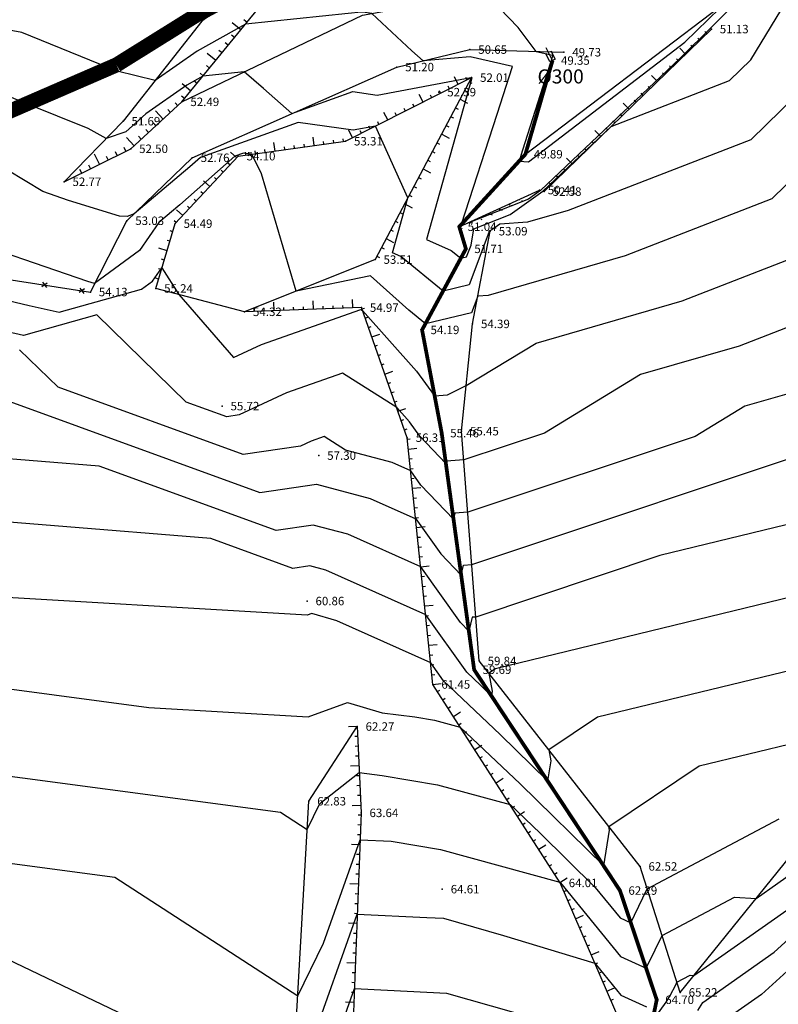
# Model space of a CAD drawing. Units: millimetres. Extents: x 552518 to 553826, y 4792642 to 4794339.
# Drawn here: x 552859 to 552900, y 4793996 to 4794048 of the extents above; entities that cross this region are included whole.
import ezdxf

# ---------------------------------------------------------------- set-up
doc = ezdxf.new("R2010")
doc.units = ezdxf.units.MM
doc.linetypes.add('Contorno$0$DASHED', pattern=[19.05, 12.7, -6.35])
doc.linetypes.add('Ordenacion-modif$0$CENTER', pattern=[16, 10, -2, 2, -2])
doc.layers.add('Contorno$0$0U_AZUL', color=7, linetype='Continuous', true_color=0xc7d5ff)
for name, color, linetype in [('Contorno$0$0U_CN1', 253, 'Continuous'), ('Contorno$0$0U_CN5', 250, 'Continuous'), ('Contorno$0$0U_LIMITE_ELIZBU', 7, 'Continuous'), ('Contorno$0$0U_ORDENACION', 252, 'Continuous'), ('Contorno$0$0U_PLANIMETRIA', 6, 'Continuous'), ('Contorno$0$0U_PTOS_COTAS', 2, 'Continuous'), ('Contorno$0$0U_PTOS_PUNTO', 2, 'Continuous'), ('Ordenacion-modif$0$0U_ACERA_ELIZBU', 6, 'Continuous'), ('Ordenacion-modif$0$0U_EJE_ELIZBU', 251, 'Continuous'), ('Ordenacion-modif$0$0U_ORDEN_ELIZBU', 250, 'Continuous'), ('TopoComplem$0$0U_CN1', 253, 'Continuous')]:
    doc.layers.add(name, color=color, linetype=linetype)
doc.styles.add('Contorno$0$Standard', font='txt')

# ---------------------------------------------------------------- blocks, each defined once
blk = doc.blocks.new('Ordenacion-modif')
at = {"layer": 'Ordenacion-modif$0$0U_ACERA_ELIZBU'}
for points in [[(552891.358, 4794111.047), (552891.475, 4794110.704, -0.376193), (552883.865, 4794092.681, 0.00218), (552749.326, 4794026.691, 0.001789), (552746.716, 4794025.385, 0.056858)], [(552873.721, 4794096.65, 0.00189), (552750.71, 4794036.302, 0.001912)]]:
    blk.add_lwpolyline(points, format="xyb", dxfattribs=at)
at = {"layer": 'Ordenacion-modif$0$0U_EJE_ELIZBU', "linetype": 'Ordenacion-modif$0$CENTER', "flags": 128}
blk.add_lwpolyline([(552888.595, 4794109.859), (552888.627, 4794109.76, -0.376193), (552882.556, 4794095.38, 0.00218), (552747.993, 4794029.379, 0.040689), (552690.798, 4793994.961, 0.056858), (552658.692, 4793965.844, 0.086276), (552638.956, 4793933.542, 0.056722), (552619.675, 4793861.926, -0.101814), (552601.449, 4793812.397)], format="xyb", dxfattribs=at)
at = {"layer": 'Ordenacion-modif$0$0U_ORDEN_ELIZBU'}
for points in [[(552878.912, 4794101.394, 0.002004), (552747.654, 4794037.021, 0.001912)], [(552874.594, 4794094.85, 0.00189), (552751.598, 4794034.509, 0.040689)], [(552887.496, 4794092.564, -0.048071), (552884.738, 4794090.882, 0.00218), (552750.215, 4794024.899, 0.000051), (552750.14, 4794024.863, 0.056858)]]:
    blk.add_lwpolyline(points, format="xyb", dxfattribs=at)
blk = doc.blocks.new('Servicios')
blk.add_blockref('Ordenacion-modif', (0, 0))
blk = doc.blocks.new('Contorno$0$ASPA')
at = {"layer": 'Contorno$0$0U_ORDENACION'}
for points in [[(0.125, 0.125), (-0.125, -0.125)], [(-0.125, 0.125), (0.125, -0.125)]]:
    blk.add_lwpolyline(points, dxfattribs=at)
blk = doc.blocks.new('Contorno')
at = {"layer": 'Contorno$0$0U_PLANIMETRIA'}
h = blk.add_hatch(dxfattribs=at)
h.set_pattern_fill('_USER', color=256, scale=0.4, angle=342, style=0, pattern_type=0)
h.set_pattern_definition([(342, (0, 0), (0.12360679775, 0.380422606518), [])])
edge = h.paths.add_edge_path()
edge.add_line((552882.813, 4794037.038), (552887.073, 4794038.991))
edge.add_line((552882.75, 4794037.174), (552887.01, 4794039.127))
at = {"layer": 'Contorno$0$0U_AZUL', "const_width": 0.2}
blk.add_lwpolyline([(552977.968, 4793874.732), (552972.469, 4793881.067), (552964.738, 4793890.542), (552961.85, 4793894.778), (552957.974, 4793901.299), (552948.15, 4793914.678), (552939.09, 4793924.309), (552931.885, 4793930.805), (552921.877, 4793937.584), (552915.499, 4793940.061), (552900.557, 4793947.779), (552890.861, 4793961.776), (552889.497, 4793968.394), (552889.499, 4793977.652), (552893.256, 4793996.021), (552891.3, 4794001.836), (552883.542, 4794013.591), (552881.817, 4794026.186), (552880.771, 4794031.68), (552883.103, 4794035.997), (552882.75, 4794037.174), (552886.269, 4794041.033), (552887.711, 4794046.021)], dxfattribs=at)
at = {"layer": 'Contorno$0$0U_CN1'}
for points in [[(552900.676, 4794044.166), (552898.256, 4794041.807), (552888.541, 4794038.032), (552886.383, 4794037.408), (552884.907, 4794037.308), (552884.489, 4794037.01), (552884.329, 4794036.946), (552884.316, 4794036.875), (552883.274, 4794034.074), (552881.89, 4794033.751), (552879.639, 4794035.586), (552879.195, 4794035.785), (552880.017, 4794038.717), (552878.3, 4794042.532), (552877.101, 4794042.305), (552874.187, 4794042.729), (552868.98, 4794040.86), (552868.416, 4794040.358), (552865.45, 4794037.865)], [(552903.091, 4794042.278), (552899.376, 4794038.658), (552891.573, 4794035.626), (552884.279, 4794033.519), (552883.741, 4794033.482), (552883.406, 4794032.583), (552880.95, 4794032.011), (552880.072, 4794032.726), (552878.026, 4794034.564), (552874.07, 4794033.742), (552872.222, 4794039.997), (552871.711, 4794041.031), (552871.279, 4794041.094), (552870.805, 4794040.924), (552867.892, 4794038.331), (552866.772, 4794037.39), (552865.737, 4794035.91), (552863.352, 4794034.146)], [(552873.843, 4794043.197), (552877.095, 4794044.365), (552878.39, 4794044.176), (552883.359, 4794045.117), (552883.407, 4794045.121), (552883.43, 4794045.116), (552883.421, 4794045.091), (552883.401, 4794045.028), (552881.009, 4794036.493), (552882.324, 4794035.905), (552882.83, 4794035.492), (552883.141, 4794035.565), (552883.376, 4794036.194), (552883.523, 4794037.063), (552885.462, 4794037.827), (552887.198, 4794039.065), (552890.825, 4794042.503), (552897.136, 4794044.955), (552898.262, 4794046.053), (552901.501, 4794051.425)], [(552913.978, 4794075.753), (552913.894, 4794075.034), (552915.012, 4794072.139), (552913.531, 4794069.41), (552909.27, 4794063.328), (552908.84, 4794062.77), (552908.362, 4794061.964), (552907.734, 4794060.915), (552903.707, 4794056.265), (552900.885, 4794052.595), (552900.884, 4794052.592), (552899.262, 4794050.878), (552896.212, 4794047.824), (552894.509, 4794046.148), (552887.08, 4794039.104), (552886.436, 4794038.645), (552883.02, 4794037.298), (552882.872, 4794037.308), (552884.771, 4794043.168), (552885.58, 4794045.709), (552883.335, 4794046.22), (552880.836, 4794046.012)], [(552880.836, 4794046.012), (552880.221, 4794046.531), (552878.097, 4794048.527), (552877.612, 4794048.603), (552877.533, 4794048.599), (552876.843, 4794048.533), (552871.378, 4794047.956), (552868.814, 4794046.516), (552866.573, 4794044.963), (552864.555, 4794045.453), (552864.134, 4794045.623)], [(552873.843, 4794043.197), (552872.335, 4794044.525), (552871.308, 4794045.414), (552869.108, 4794045.181), (552868.264, 4794044.708), (552866.075, 4794043.191), (552865.017, 4794042.229), (552863.96, 4794041.866), (552863.004, 4794042.4), (552859.742, 4794043.716)], [(552865.45, 4794037.865), (552865.076, 4794037.71), (552864.678, 4794037.732), (552861.959, 4794038.574), (552860.586, 4794039.047), (552858.715, 4794040.187), (552857.015, 4794041.137), (552855.995, 4794041.549), (552855.126, 4794041.712)], [(552863.352, 4794034.146), (552862.989, 4794034.258), (552855.647, 4794036.786), (552853.899, 4794037.851), (552850.556, 4794038.48), (552848.51, 4794038.725), (552848.304, 4794038.75)]]:
    blk.add_lwpolyline(points, dxfattribs=at)
for points, elevation in [([(552901.616, 4794032.36), (552897.638, 4794030.814), (552892.397, 4794029.3), (552887.279, 4794026.19), (552882.99, 4794024.758), (552882.063, 4794024.691), (552882.037, 4794024.578), (552880.653, 4794026.032), (552880.099, 4794026.783), (552879.42, 4794027.545), (552876.541, 4794029.384), (552873.552, 4794028.33), (552871.042, 4794027.157), (552870.376, 4794027.059), (552868.222, 4794027.843), (552868.222, 4794027.843), (552863.471, 4794032.479), (552859.571, 4794031.389), (552859.571, 4794031.389), (552856.137, 4794032.167)], 56), ([(552900.671, 4794028.408), (552897.95, 4794027.622), (552895.292, 4794026.008), (552883.203, 4794021.971), (552882.518, 4794021.921), (552882.445, 4794021.601), (552880.71, 4794023.422), (552880.167, 4794024.18), (552879.175, 4794024.625), (552876.701, 4794025.28), (552875.566, 4794026.005), (552874.877, 4794025.761), (552874.297, 4794025.491), (552871.256, 4794025.04), (552861.407, 4794028.624), (552861.407, 4794028.624), (552859.355, 4794030.625)], 57), ([(552837.162, 4794033.912), (552837.355, 4794033.665), (552840.484, 4794033.267), (552841.179, 4794033.152), (552841.601, 4794032.951), (552841.681, 4794032.952), (552842.047, 4794032.881), (552846.741, 4794030.985), (552848.666, 4794030.531), (552853.987, 4794029.325), (552855.666, 4794028.613), (552855.869, 4794028.435), (552857.654, 4794028.29), (552872.135, 4794023.021), (552875.151, 4794023.469), (552878.003, 4794022.714), (552880.432, 4794021.624), (552881.763, 4794019.768), (552882.853, 4794018.623), (552882.973, 4794019.152), (552883.417, 4794019.184), (552903.305, 4794025.825)], 58), ([(552903.209, 4794022.042), (552893.42, 4794019.666), (552883.631, 4794016.397), (552883.428, 4794016.382), (552883.261, 4794015.646), (552882.816, 4794016.113), (552880.698, 4794019.068), (552876.83, 4794020.803), (552874.976, 4794021.293), (552873.014, 4794021.003), (552873.014, 4794021.003), (552863.597, 4794024.429), (552854.375, 4794025.177), (552854.375, 4794025.177), (552853.325, 4794026.095), (552845.187, 4794029.549), (552845, 4794029.597), (552844.821, 4794029.679), (552840.852, 4794030.453), (552839.878, 4794030.444), (552836.195, 4794032.195), (552834.437, 4794032.729)], 59), ([(552901.607, 4794013.851), (552890.097, 4794011.057), (552887.514, 4794009.322), (552887.627, 4794008.743), (552887.451, 4794007.668), (552884.931, 4794010.15), (552881.909, 4794013.007), (552881.229, 4794013.956), (552876.239, 4794016.194), (552874.915, 4794016.585), (552874.657, 4794016.491), (552855.969, 4794017.588)], 61), ([(552853.629, 4794013.263), (552866.228, 4794011.579), (552874.704, 4794011.082), (552876.805, 4794011.847), (552878.643, 4794011.305), (552880.388, 4794011.089), (552881.435, 4794010.91), (552882.804, 4794010.536), (552885.992, 4794007.522), (552890.435, 4794003.147), (552890.745, 4794005.042), (552890.707, 4794005.24), (552895.518, 4794008.472), (552900.806, 4794009.756)], 62), ([(552854.824, 4794008.466), (552873.244, 4794006.004), (552874.658, 4794005.087), (552875.327, 4794006.462), (552877.426, 4794008.119), (552878.642, 4794007.968), (552881.592, 4794007.461), (552885.451, 4794006.41), (552887.053, 4794004.895), (552889.989, 4794002.004), (552891.312, 4794000.377), (552891.876, 4794000.123), (552892.077, 4794000.522), (552892.747, 4794001.926), (552899.769, 4794005.65)], 63), ([(552856.018, 4794003.669), (552864.428, 4794002.545), (552874.157, 4793996.232), (552875.523, 4793999.04), (552877.47, 4794004.544), (552879.128, 4794004.464), (552881.749, 4794004.013), (552888.098, 4794002.283), (552888.113, 4794002.268), (552888.142, 4794002.24), (552891.328, 4793998.321), (552892.688, 4793997.71), (552893.171, 4793998.672), (552893.539, 4793999.443), (552897.398, 4794001.49), (552898.538, 4794001.411), (552900.853, 4794003.039)], 64), ([(552876.002, 4793993.32), (552877.168, 4793996.616), (552878.924, 4793996.531), (552882.077, 4793996.379), (552890.39, 4793994.016)], 66), ([(552895.447, 4793995.446), (552895.704, 4793995.875), (552899.505, 4793998.548), (552905.447, 4794003.942)], 66), ([(552906.836, 4794003.57), (552898.83, 4793996.302), (552897.239, 4793995.183)], 67)]:
    blk.add_lwpolyline(points, dxfattribs=dict(at, elevation=elevation))
at = {"layer": 'Contorno$0$0U_CN5'}
for points, elevation in [([(552851.87, 4794034.873), (552859.873, 4794032.985), (552861.47, 4794032.623), (552861.47, 4794032.623), (552865.847, 4794033.846), (552865.847, 4794033.846), (552866.431, 4794034.279), (552866.93, 4794034.991), (552867.832, 4794033.563), (552870.746, 4794030.206), (552872.228, 4794030.898), (552877.515, 4794032.764), (552877.599, 4794032.71), (552880.47, 4794029.488), (552881.438, 4794028.176), (552882.122, 4794028.216), (552883.121, 4794028.715), (552886.845, 4794030.978), (552894.606, 4794033.22), (552900.496, 4794035.509)], 55), ([(552902.408, 4794017.947), (552884.677, 4794013.642), (552884.321, 4794013.403), (552884.509, 4794012.444), (552884.467, 4794012.189), (552883.871, 4794012.777), (552883.156, 4794013.453), (552880.963, 4794016.512), (552875.658, 4794018.892), (552874.801, 4794019.118), (552873.894, 4794018.984), (552873.894, 4794018.984), (552869.539, 4794020.568), (552852.88, 4794021.919), (552852.88, 4794021.919), (552850.985, 4794023.577), (552846.597, 4794025.439), (552842.66, 4794026.465)], 60), ([(552787.881, 4794003.898), (552790.385, 4794005.189), (552795.02, 4794006.484), (552802.802, 4794008.214), (552803.083, 4794008.789), (552810.481, 4794010.888), (552814.656, 4794012.105), (552819.445, 4794012.317), (552824.273, 4794012.223), (552830.731, 4794010.721), (552835.514, 4794010.001), (552837.132, 4794009.597), (552846.218, 4794007.068), (552852.472, 4794004.12), (552853.583, 4794003.323), (552856.746, 4793999.446), (552857.108, 4793998.958), (552857.41, 4793998.797), (552872.981, 4793991.343)], 65), ([(552874.857, 4793993.621), (552877.319, 4794000.58), (552881.025, 4794000.401), (552881.91, 4794000.358), (552885.099, 4793999.452), (552889.963, 4793997.965), (552891.345, 4793996.266), (552892.713, 4793995.65)], 65), ([(552893.022, 4793994.875), (552893.762, 4793995.888), (552893.977, 4793996.248), (552894.265, 4793996.821), (552894.332, 4793996.96), (552895.028, 4793997.329), (552895.233, 4793997.315), (552900.179, 4794000.793)], 65)]:
    blk.add_lwpolyline(points, dxfattribs=dict(at, elevation=elevation))
for points in [[(552886.844, 4794046.504), (552887.731, 4794046.302), (552886.121, 4794041.245), (552885.932, 4794040.664), (552886.426, 4794040.63), (552894.758, 4794046.997), (552896.608, 4794048.817), (552896.886, 4794049.094), (552897.033, 4794049.25), (552899.833, 4794053.837), (552899.915, 4794053.944), (552900.032, 4794054.079), (552904.845, 4794062.128), (552908.512, 4794068.301), (552909.916, 4794070.123), (552912.083, 4794073.772), (552912.923, 4794075.32), (552912.777, 4794075.697), (552912.788, 4794075.791)], [(552886.844, 4794046.504), (552885.875, 4794047.787), (552883.871, 4794049.881), (552883.249, 4794049.721), (552882.896, 4794050.014), (552882.241, 4794050.316), (552877.852, 4794051.006), (552876.654, 4794050.936), (552872.896, 4794050.579), (552872.566, 4794050.325), (552870.074, 4794048.724), (552869.363, 4794048.325), (552869.054, 4794048.11), (552868.587, 4794048.224)]]:
    blk.add_lwpolyline(points, dxfattribs=at)
at = {"layer": 'Contorno$0$0U_LIMITE_ELIZBU', "linetype": 'Contorno$0$DASHED', "ltscale": 0.1, "const_width": 0.8}
blk.add_lwpolyline([(552786.973, 4794012.121), (552864.516, 4794045.789, 0.124901), (552901.669, 4794081.447), (552904.028, 4794088.893), (552893.989, 4794112.179), (552884.802, 4794108.227, 0.303298), (552874.529, 4794114.694), (552802.125, 4794083.55), (552792.414, 4794085.982), (552793.053, 4794080.512), (552785.517, 4794080.135)], format="xyb", dxfattribs=at)
at = {"layer": 'Contorno$0$0U_PLANIMETRIA'}
for p, q in [((552871.126, 4794047.648), (552870.662, 4794048.028)), ((552871.459, 4794048.054), (552871.296, 4794048.187)), ((552870.794, 4794047.242), (552870.631, 4794047.375)), ((552895.545, 4794047.096), (552895.441, 4794047.204)), ((552895.922, 4794047.462), (552895.817, 4794047.57)), ((552870.461, 4794046.835), (552870.299, 4794046.968)), ((552894.793, 4794046.364), (552894.479, 4794046.686)), ((552895.169, 4794046.73), (552895.065, 4794046.838)), ((552869.796, 4794046.023), (552869.332, 4794046.403)), ((552870.129, 4794046.429), (552869.966, 4794046.562)), ((552894.417, 4794045.998), (552894.312, 4794046.105)), ((552869.464, 4794045.617), (552869.301, 4794045.75)), ((552894.04, 4794045.632), (552893.936, 4794045.739)), ((552869.131, 4794045.21), (552868.969, 4794045.343)), ((552882.696, 4794044.75), (552882.493, 4794045.152)), ((552883.164, 4794044.987), (552883.097, 4794045.121)), ((552893.288, 4794044.9), (552892.974, 4794045.222)), ((552893.664, 4794045.266), (552893.559, 4794045.373)), ((552868.466, 4794044.398), (552868.002, 4794044.778)), ((552868.799, 4794044.804), (552868.636, 4794044.937)), ((552882.227, 4794044.514), (552882.159, 4794044.648)), ((552883.29, 4794044.887), (552883.422, 4794044.817)), ((552892.911, 4794044.533), (552892.807, 4794044.641)), ((552868.134, 4794043.991), (552867.971, 4794044.124)), ((552880.821, 4794043.804), (552880.618, 4794044.206)), ((552881.289, 4794044.041), (552881.222, 4794044.175)), ((552881.758, 4794044.277), (552881.691, 4794044.411)), ((552883.044, 4794044.424), (552883.176, 4794044.353)), ((552892.535, 4794044.167), (552892.431, 4794044.275)), ((552867.769, 4794043.615), (552867.627, 4794043.77)), ((552880.352, 4794043.568), (552880.285, 4794043.702)), ((552882.552, 4794043.496), (552882.684, 4794043.426)), ((552882.798, 4794043.96), (552883.195, 4794043.749)), ((552891.783, 4794043.435), (552891.469, 4794043.758)), ((552892.159, 4794043.801), (552892.054, 4794043.909)), ((552866.995, 4794042.906), (552866.59, 4794043.348)), ((552867.382, 4794043.26), (552867.24, 4794043.415)), ((552878.946, 4794042.858), (552878.743, 4794043.26)), ((552879.415, 4794043.095), (552879.347, 4794043.229)), ((552879.883, 4794043.331), (552879.816, 4794043.465)), ((552882.306, 4794043.032), (552882.438, 4794042.962)), ((552891.406, 4794043.069), (552891.302, 4794043.177)), ((552866.608, 4794042.551), (552866.467, 4794042.706)), ((552878.009, 4794042.385), (552877.941, 4794042.519)), ((552878.477, 4794042.622), (552878.41, 4794042.755)), ((552882.06, 4794042.568), (552882.192, 4794042.498)), ((552890.654, 4794042.337), (552890.549, 4794042.444)), ((552891.03, 4794042.703), (552890.925, 4794042.81)), ((552865.447, 4794041.487), (552865.042, 4794041.929)), ((552865.834, 4794041.841), (552865.693, 4794041.996)), ((552866.221, 4794042.196), (552866.08, 4794042.351)), ((552875.032, 4794041.493), (552874.97, 4794041.938)), ((552877.071, 4794041.912), (552876.869, 4794042.314)), ((552877.54, 4794042.148), (552877.472, 4794042.282)), ((552881.814, 4794042.105), (552882.211, 4794041.894)), ((552890.277, 4794041.971), (552889.964, 4794042.293)), ((552872.952, 4794041.203), (552872.89, 4794041.649)), ((552873.472, 4794041.276), (552873.451, 4794041.424)), ((552873.992, 4794041.348), (552873.971, 4794041.497)), ((552874.512, 4794041.42), (552874.491, 4794041.569)), ((552875.552, 4794041.565), (552875.531, 4794041.714)), ((552876.072, 4794041.637), (552876.051, 4794041.786)), ((552876.592, 4794041.71), (552876.571, 4794041.858)), ((552881.568, 4794041.641), (552881.7, 4794041.571)), ((552889.901, 4794041.605), (552889.796, 4794041.712)), ((552863.604, 4794040.498), (552863.338, 4794041.036)), ((552864.075, 4794040.731), (552863.981, 4794040.92)), ((552864.545, 4794040.964), (552864.452, 4794041.152)), ((552865.016, 4794041.197), (552864.923, 4794041.385)), ((552870.908, 4794040.844), (552870.579, 4794041.151)), ((552871.392, 4794040.986), (552871.371, 4794041.135)), ((552871.912, 4794041.059), (552871.891, 4794041.207)), ((552872.432, 4794041.131), (552872.411, 4794041.279)), ((552881.322, 4794041.177), (552881.454, 4794041.107)), ((552889.148, 4794040.872), (552889.044, 4794040.98)), ((552889.525, 4794041.239), (552889.42, 4794041.346)), ((552863.134, 4794040.266), (552863.04, 4794040.454)), ((552870.55, 4794040.461), (552870.44, 4794040.563)), ((552881.076, 4794040.713), (552881.208, 4794040.643)), ((552888.772, 4794040.506), (552888.458, 4794040.829)), ((552862.663, 4794040.033), (552862.57, 4794040.221)), ((552870.192, 4794040.077), (552870.082, 4794040.179)), ((552880.83, 4794040.249), (552881.227, 4794040.039)), ((552888.02, 4794039.774), (552887.915, 4794039.882)), ((552888.396, 4794040.14), (552888.291, 4794040.248)), ((552869.475, 4794039.309), (552869.146, 4794039.616)), ((552869.833, 4794039.693), (552869.724, 4794039.795)), ((552880.338, 4794039.322), (552880.47, 4794039.252)), ((552880.584, 4794039.786), (552880.716, 4794039.715)), ((552887.643, 4794039.408), (552887.539, 4794039.516)), ((552869.117, 4794038.925), (552869.007, 4794039.028)), ((552880.092, 4794038.858), (552880.224, 4794038.788)), ((552868.4, 4794038.158), (552868.291, 4794038.26)), ((552868.759, 4794038.542), (552868.649, 4794038.644)), ((552879.846, 4794038.394), (552880.243, 4794038.183)), ((552868.042, 4794037.774), (552867.713, 4794038.081)), ((552879.6, 4794037.93), (552879.732, 4794037.86)), ((552867.684, 4794037.39), (552867.574, 4794037.493)), ((552879.354, 4794037.467), (552879.486, 4794037.396)), ((552867.505, 4794036.904), (552867.361, 4794036.947)), ((552879.108, 4794037.003), (552879.24, 4794036.933)), ((552867.353, 4794036.401), (552867.21, 4794036.444)), ((552878.862, 4794036.539), (552879.259, 4794036.328)), ((552867.202, 4794035.898), (552866.771, 4794036.028)), ((552878.616, 4794036.075), (552878.748, 4794036.005)), ((552867.051, 4794035.395), (552866.908, 4794035.439)), ((552878.37, 4794035.611), (552878.502, 4794035.541)), ((552866.9, 4794034.893), (552866.757, 4794034.936)), ((552866.749, 4794034.39), (552866.605, 4794034.433)), ((552872.894, 4794032.7), (552872.878, 4794033.149)), ((552874.993, 4794032.774), (552874.977, 4794033.224)), ((552877.091, 4794032.849), (552877.075, 4794033.299)), ((552871.845, 4794032.662), (552871.839, 4794032.812)), ((552872.369, 4794032.681), (552872.364, 4794032.831)), ((552873.419, 4794032.718), (552873.413, 4794032.868)), ((552873.943, 4794032.737), (552873.938, 4794032.887)), ((552874.468, 4794032.756), (552874.463, 4794032.906)), ((552875.517, 4794032.793), (552875.512, 4794032.943)), ((552876.042, 4794032.812), (552876.037, 4794032.962)), ((552876.567, 4794032.83), (552876.561, 4794032.98)), ((552877.568, 4794032.797), (552877.709, 4794032.847)), ((552877.743, 4794032.302), (552877.884, 4794032.352)), ((552877.917, 4794031.807), (552878.059, 4794031.857)), ((552878.092, 4794031.312), (552878.516, 4794031.461)), ((552878.266, 4794030.816), (552878.408, 4794030.866)), ((552878.441, 4794030.321), (552878.582, 4794030.371)), ((552878.615, 4794029.826), (552878.757, 4794029.876)), ((552878.79, 4794029.331), (552879.214, 4794029.481)), ((552878.964, 4794028.836), (552879.106, 4794028.886)), ((552879.139, 4794028.341), (552879.28, 4794028.391)), ((552879.314, 4794027.846), (552879.455, 4794027.896)), ((552879.488, 4794027.351), (552879.913, 4794027.5)), ((552879.663, 4794026.855), (552879.804, 4794026.905)), ((552879.837, 4794026.36), (552879.979, 4794026.41)), ((552879.993, 4794025.861), (552880.142, 4794025.876)), ((552880.047, 4794025.339), (552880.494, 4794025.385)), ((552880.101, 4794024.816), (552880.25, 4794024.832)), ((552880.155, 4794024.294), (552880.304, 4794024.31)), ((552880.209, 4794023.772), (552880.359, 4794023.788)), ((552880.264, 4794023.25), (552880.711, 4794023.296)), ((552880.318, 4794022.728), (552880.467, 4794022.743)), ((552880.372, 4794022.205), (552880.521, 4794022.221)), ((552880.426, 4794021.683), (552880.576, 4794021.699)), ((552880.481, 4794021.161), (552880.928, 4794021.208)), ((552880.535, 4794020.639), (552880.684, 4794020.654)), ((552880.589, 4794020.117), (552880.738, 4794020.132)), ((552880.643, 4794019.595), (552880.792, 4794019.61)), ((552880.697, 4794019.072), (552881.145, 4794019.119)), ((552880.752, 4794018.55), (552880.901, 4794018.566)), ((552880.806, 4794018.028), (552880.955, 4794018.043)), ((552880.86, 4794017.506), (552881.009, 4794017.521)), ((552880.914, 4794016.984), (552881.362, 4794017.03)), ((552880.968, 4794016.461), (552881.118, 4794016.477)), ((552881.023, 4794015.939), (552881.172, 4794015.955)), ((552881.077, 4794015.417), (552881.226, 4794015.432)), ((552881.131, 4794014.895), (552881.579, 4794014.941)), ((552881.185, 4794014.373), (552881.335, 4794014.388)), ((552881.24, 4794013.85), (552881.389, 4794013.866)), ((552881.294, 4794013.328), (552881.443, 4794013.344)), ((552881.348, 4794012.806), (552881.796, 4794012.852)), ((552881.589, 4794012.43), (552881.716, 4794012.511)), ((552881.873, 4794011.988), (552881.999, 4794012.069)), ((552882.156, 4794011.546), (552882.283, 4794011.627)), ((552882.44, 4794011.104), (552882.819, 4794011.347)), ((552877.315, 4794010.568), (552876.865, 4794010.548)), ((552882.723, 4794010.662), (552882.849, 4794010.743)), ((552877.339, 4794010.044), (552877.189, 4794010.037)), ((552883.007, 4794010.22), (552883.133, 4794010.301)), ((552877.363, 4794009.519), (552877.213, 4794009.512)), ((552883.29, 4794009.778), (552883.416, 4794009.859)), ((552883.574, 4794009.336), (552883.952, 4794009.579)), ((552877.387, 4794008.995), (552877.237, 4794008.988)), ((552883.857, 4794008.894), (552883.983, 4794008.975)), ((552877.41, 4794008.47), (552876.961, 4794008.45)), ((552884.14, 4794008.452), (552884.267, 4794008.533)), ((552877.434, 4794007.946), (552877.284, 4794007.939)), ((552884.424, 4794008.011), (552884.55, 4794008.092)), ((552877.458, 4794007.421), (552877.308, 4794007.414)), ((552884.707, 4794007.569), (552885.086, 4794007.812)), ((552877.482, 4794006.897), (552877.332, 4794006.89)), ((552884.991, 4794007.127), (552885.117, 4794007.208)), ((552877.506, 4794006.372), (552877.056, 4794006.352)), ((552885.274, 4794006.685), (552885.401, 4794006.766)), ((552885.558, 4794006.243), (552885.684, 4794006.324)), ((552877.519, 4794005.848), (552877.369, 4794005.854)), ((552885.841, 4794005.801), (552886.22, 4794006.044)), ((552877.499, 4794005.323), (552877.349, 4794005.329)), ((552886.125, 4794005.359), (552886.251, 4794005.44)), ((552877.479, 4794004.799), (552877.329, 4794004.804)), ((552886.408, 4794004.917), (552886.534, 4794004.998)), ((552877.459, 4794004.274), (552877.01, 4794004.291)), ((552886.692, 4794004.475), (552886.818, 4794004.556)), ((552886.975, 4794004.033), (552887.354, 4794004.276)), ((552877.439, 4794003.749), (552877.29, 4794003.755)), ((552887.258, 4794003.591), (552887.385, 4794003.672)), ((552877.419, 4794003.225), (552877.27, 4794003.23)), ((552887.542, 4794003.15), (552887.668, 4794003.231)), ((552877.399, 4794002.7), (552877.25, 4794002.706)), ((552887.825, 4794002.708), (552887.952, 4794002.789)), ((552877.379, 4794002.175), (552876.93, 4794002.193)), ((552888.109, 4794002.266), (552888.488, 4794002.509)), ((552877.36, 4794001.651), (552877.21, 4794001.657)), ((552888.32, 4794001.786), (552888.458, 4794001.845)), ((552877.34, 4794001.126), (552877.19, 4794001.132)), ((552888.528, 4794001.303), (552888.665, 4794001.363)), ((552877.32, 4794000.602), (552877.17, 4794000.607)), ((552888.735, 4794000.821), (552888.873, 4794000.88)), ((552888.942, 4794000.339), (552889.356, 4794000.517)), ((552877.3, 4794000.077), (552876.85, 4794000.094)), ((552877.28, 4793999.552), (552877.13, 4793999.558)), ((552889.15, 4793999.856), (552889.288, 4793999.916)), ((552877.26, 4793999.028), (552877.11, 4793999.033)), ((552889.357, 4793999.374), (552889.495, 4793999.433)), ((552889.565, 4793998.892), (552889.702, 4793998.951)), ((552877.24, 4793998.503), (552877.09, 4793998.509)), ((552889.772, 4793998.41), (552890.185, 4793998.587)), ((552877.22, 4793997.979), (552876.77, 4793997.996)), ((552889.979, 4793997.927), (552890.117, 4793997.987)), ((552877.2, 4793997.454), (552877.05, 4793997.46)), ((552890.187, 4793997.445), (552890.325, 4793997.504)), ((552877.18, 4793996.929), (552877.03, 4793996.935)), ((552890.394, 4793996.963), (552890.532, 4793997.022)), ((552877.16, 4793996.405), (552877.01, 4793996.41)), ((552890.602, 4793996.48), (552891.015, 4793996.658)), ((552877.14, 4793995.88), (552876.69, 4793995.897)), ((552890.809, 4793995.998), (552890.947, 4793996.057))]:
    blk.add_line(p, q, dxfattribs=at)
for points in [[(552886.269, 4794041.033), (552896.648, 4794048.916), (552899.801, 4794053.874), (552908.889, 4794061.94), (552917.415, 4794068.481), (552912.61, 4794075.797)], [(552867.995, 4794043.822), (552877.595, 4794048.435), (552882.897, 4794049.407), (552888.448, 4794052.109)], [(552861.722, 4794039.567), (552865.268, 4794041.322), (552867.995, 4794043.822), (552872.332, 4794049.121), (552873.165, 4794051.275)], [(552869.593, 4794048.865), (552869.451, 4794048.614), (552864.861, 4794042.791), (552861.722, 4794039.567)], [(552887.267, 4794039.042), (552896.161, 4794047.695), (552896.161, 4794047.695)], [(552887.711, 4794046.021), (552887.375, 4794046.691)], [(552863.123, 4794033.697), (552865.064, 4794037.493), (552868.542, 4794040.845), (552879.422, 4794045.673), (552883.31, 4794046.604), (552888.312, 4794046.462)], [(552887.621, 4794046.535), (552887.845, 4794046.088), (552887.577, 4794045.954), (552887.353, 4794046.401)], [(552866.598, 4794033.887), (552867.635, 4794037.338), (552870.988, 4794040.93), (552876.701, 4794041.725), (552883.408, 4794045.11), (552878.27, 4794035.423)], [(552894.506, 4793996.414), (552901.446, 4794005.015), (552912.254, 4794014.626), (552921.591, 4794024.211), (552934.542, 4794040.863)], [(552882.75, 4794037.174), (552887.01, 4794039.127)], [(552844.694, 4794037.182), (552846.902, 4794036.902), (552852.486, 4794035.339), (552863.123, 4794033.697)], [(552883.81, 4794014.056), (552882.872, 4794026.291), (552883.458, 4794032.002), (552884.401, 4794036.936)], [(552878.27, 4794035.423), (552871.327, 4794032.644), (552866.598, 4794033.887)], [(552881.348, 4794012.806), (552879.984, 4794025.944), (552877.544, 4794032.865), (552871.327, 4794032.644)], [(552877.315, 4794010.568), (552877.524, 4794005.971), (552877.032, 4793993.049), (552871.442, 4793974.251), (552866.02, 4793964.132), (552858.7, 4793953.685), (552854.666, 4793964.821), (552854.138, 4793997.611), (552848.246, 4794020.631), (552856.228, 4794029.217), (552856.228, 4794029.217)], [(552856.228, 4794029.217), (552851.968, 4794019.931), (552851.968, 4794019.931), (552857.022, 4793999.64), (552860.792, 4793969.837), (552867.218, 4793977.518), (552874.022, 4793993.841), (552874.743, 4794006.592), (552877.315, 4794010.568)], [(552894.506, 4793996.414), (552892.367, 4794003.118), (552883.81, 4794014.056)], [(552899.617, 4793945.079), (552887.266, 4793958.477), (552888.405, 4793968.256), (552888.405, 4793977.603), (552891.357, 4793994.724), (552888.124, 4794002.242), (552881.348, 4794012.806)]]:
    blk.add_lwpolyline(points, dxfattribs=at)
at = {"layer": 'Contorno$0$0U_PTOS_PUNTO'}
for p in [(552896.161, 4794047.695), (552883.31, 4794046.604), (552888.312, 4794046.462), (552879.422, 4794045.673), (552887.711, 4794046.021), (552883.408, 4794045.11), (552881.661, 4794044.337), (552867.995, 4794043.822), (552864.861, 4794042.791), (552876.701, 4794041.725), (552865.268, 4794041.322), (552870.988, 4794040.93), (552886.269, 4794041.033), (552868.542, 4794040.845), (552861.722, 4794039.567), (552887.01, 4794039.127), (552887.267, 4794039.042), (552865.064, 4794037.493), (552867.635, 4794037.338), (552882.75, 4794037.174), (552884.401, 4794036.936), (552883.103, 4794035.997), (552878.27, 4794035.423), (552863.123, 4794033.697), (552866.598, 4794033.887), (552871.327, 4794032.644), (552877.544, 4794032.865), (552883.458, 4794032.002), (552880.771, 4794031.68), (552870.13, 4794027.624), (552882.872, 4794026.291), (552879.984, 4794025.944), (552881.817, 4794026.186), (552875.274, 4794024.991), (552874.65, 4794017.248), (552883.81, 4794014.056), (552883.542, 4794013.591), (552881.348, 4794012.806), (552877.315, 4794010.568), (552874.743, 4794006.592), (552877.524, 4794005.971), (552892.367, 4794003.118), (552888.124, 4794002.242), (552881.845, 4794001.91), (552891.3, 4794001.836), (552894.506, 4793996.414), (552893.256, 4793996.021)]:
    blk.add_point(p, dxfattribs=at)
at = {"layer": 'Contorno$0$0U_PLANIMETRIA', "rotation": 351.2246971068687}
for p in [(552860.687, 4794034.073), (552862.663, 4794033.768)]:
    blk.add_blockref('Contorno$0$ASPA', p, dxfattribs=at)
at = {"layer": 'Contorno$0$0U_PLANIMETRIA', "style": 'Contorno$0$Standard'}
blk.add_text('%%C300', height=0.75, dxfattribs=at).set_placement((552886.912, 4794044.799))
at = {"layer": 'Contorno$0$0U_PTOS_COTAS', "style": 'Contorno$0$Standard'}
for s, p in [('51.13', (552896.611, 4794047.47)), ('50.65', (552883.76, 4794046.379)), ('49.73', (552888.762, 4794046.237)), ('49.35', (552888.161, 4794045.796)), ('51.20', (552879.872, 4794045.448)), ('52.01', (552883.858, 4794044.885)), ('52.39', (552882.111, 4794044.112)), ('52.49', (552868.445, 4794043.597)), ('51.69', (552865.311, 4794042.566)), ('53.31', (552877.151, 4794041.5)), ('52.50', (552865.718, 4794041.097)), ('52.76', (552868.992, 4794040.62)), ('54.10', (552871.438, 4794040.705)), ('49.89', (552886.719, 4794040.808)), ('52.77', (552862.172, 4794039.342)), ('50.41', (552887.46, 4794038.902)), ('52.58', (552887.717, 4794038.817)), ('53.03', (552865.514, 4794037.268)), ('54.49', (552868.085, 4794037.113)), ('51.04', (552883.2, 4794036.949)), ('53.09', (552884.851, 4794036.711)), ('51.71', (552883.553, 4794035.772)), ('53.51', (552878.72, 4794035.198)), ('55.24', (552867.048, 4794033.662)), ('54.13', (552863.573, 4794033.472)), ('54.97', (552877.994, 4794032.64)), ('54.32', (552871.777, 4794032.419)), ('54.39', (552883.908, 4794031.777)), ('54.19', (552881.221, 4794031.455)), ('55.72', (552870.58, 4794027.399)), ('55.46', (552882.267, 4794025.961)), ('55.45', (552883.322, 4794026.066)), ('56.31', (552880.434, 4794025.719)), ('57.30', (552875.724, 4794024.766)), ('60.86', (552875.1, 4794017.023)), ('59.84', (552884.26, 4794013.831)), ('59.69', (552883.992, 4794013.366)), ('61.45', (552881.798, 4794012.581)), ('62.27', (552877.765, 4794010.343)), ('62.83', (552875.193, 4794006.367)), ('63.64', (552877.974, 4794005.746)), ('62.52', (552892.817, 4794002.893)), ('64.61', (552882.295, 4794001.685)), ('64.01', (552888.574, 4794002.017)), ('62.29', (552891.75, 4794001.611)), ('65.22', (552894.956, 4793996.189)), ('64.70', (552893.706, 4793995.796))]:
    blk.add_text(s, height=0.45, dxfattribs=at).set_placement(p)
blk = doc.blocks.new('TopoComplem')
at = {"layer": 'TopoComplem$0$0U_CN1'}
for points in [[(552864.134, 4794045.623), (552859.471, 4794047.504), (552855.172, 4794048.31), (552849.736, 4794049.259), (552840.642, 4794051.229), (552838.842, 4794051.721), (552838.695, 4794051.765)], [(552859.742, 4794043.716), (552857.733, 4794044.526), (552851.589, 4794045.678), (552849.66, 4794046.015), (552843.236, 4794047.406), (552839.295, 4794047.994), (552835.504, 4794048.709), (552833.611, 4794049.265)]]:
    blk.add_lwpolyline(points, dxfattribs=at)

msp = doc.modelspace()

# ---------------------------------------------------------------- block references
for name in ['Servicios', 'Contorno', 'TopoComplem']:
    msp.add_blockref(name, (0, 0))

doc.saveas('drawing.dxf')
